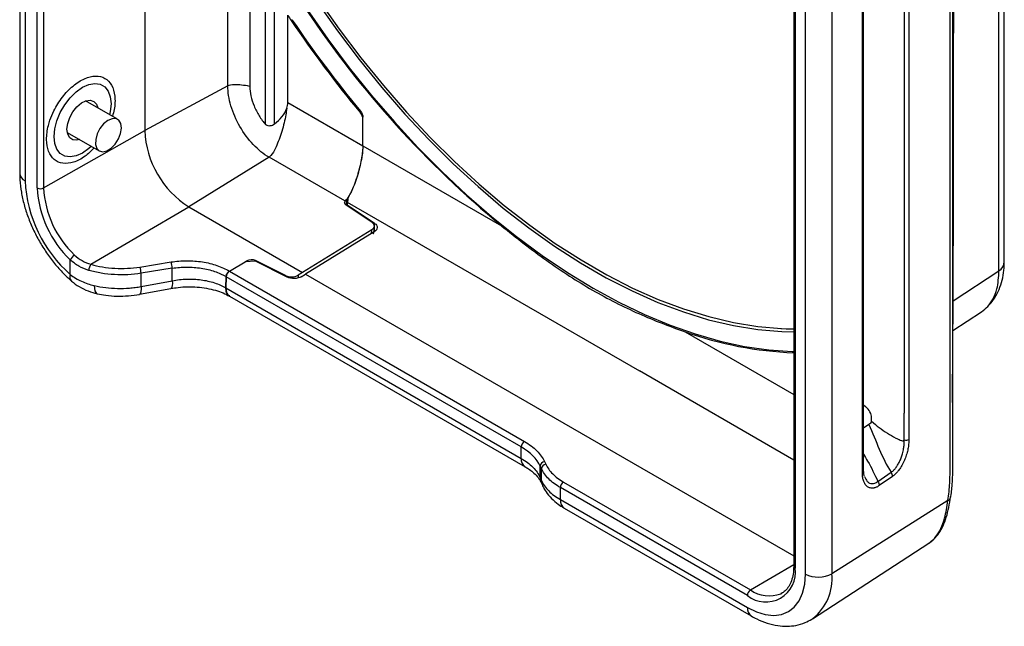
# Model space of a CAD drawing. Units: inches. Extents: x 0.3 to 16.7, y 0.1 to 10.9.
# Drawn here: x 12.7 to 14.8, y 3.1 to 4.4 of the extents above; entities that cross this region are included whole.
import ezdxf

# ---------------------------------------------------------------- set-up
doc = ezdxf.new("R2010")
doc.units = ezdxf.units.IN
doc.header["$MEASUREMENT"] = 0

msp = doc.modelspace()

# ---------------------------------------------------------------- linework, layer by layer
at = {"color": 7, "linetype": 'Continuous', "lineweight": 25}
for p, q in [((12.7618197, 4.0564349), (12.7618197, 6.3163884)), ((12.7756781, 6.3163535), (12.7756781, 4.0564)), ((14.8412272, 3.8980168), (14.8412272, 5.5426537)), ((14.8297555, 3.8780732), (14.8297555, 5.5222148)), ((14.3884068, 5.5028571), (14.3884068, 3.2429036)), ((14.3912896, 5.4988393), (14.3912896, 3.2388858)), ((14.4135956, 3.2260088), (14.4135956, 5.4859624)), ((14.4704612, 5.4866787), (14.4704612, 3.2267251)), ((14.6358255, 5.4064014), (14.6358255, 3.5153611)), ((14.536016, 3.4472872), (14.536016, 5.3487156)), ((14.5384617, 3.4503374), (14.5384617, 5.3517659)), ((14.6256671, 5.3476743), (14.6256671, 3.5721431)), ((12.9929814, 5.0212609), (12.9929814, 4.1796759)), ((12.7242571, 4.9331444), (12.7242571, 4.0875335)), ((12.7357883, 4.9349756), (12.7357883, 4.0714625)), ((13.171745, 4.2759097), (13.171745, 4.548402)), ((13.2190846, 4.545045), (13.2190846, 4.2748717)), ((14.7297459, 4.522578), (14.7295332, 3.7844734)), ((13.2530322, 4.1925308), (13.2530322, 4.484724)), ((13.2719737, 4.1941847), (13.2719737, 4.4545573)), ((13.3006007, 4.2404185), (13.3006007, 4.4282331)), ((13.3079879, 4.4167876), (13.3100161, 4.4178979)), ((13.171745, 4.2759097), (12.9929814, 4.1796759)), ((12.9347161, 4.2041462), (12.8659797, 4.2438268)), ((13.3006007, 4.2404185), (13.462066, 4.1472065)), ((13.4569557, 4.2178717), (13.4586843, 4.2189681)), ((13.462066, 4.1472065), (13.462066, 4.2086715)), ((12.7756781, 4.0564), (12.9929814, 4.1796759)), ((12.8266129, 4.175634), (12.8953492, 4.1359534)), ((13.462066, 4.1472065), (13.7600683, 3.9751735)), ((13.2603652, 4.122415), (13.0876335, 4.0157337)), ((13.4232224, 4.0283995), (13.2603652, 4.122415)), ((13.4232224, 4.0283995), (13.4239018, 4.0280073)), ((13.426786, 4.0302141), (13.4263034, 4.0192489)), ((13.4298325, 4.0319727), (13.4267918, 4.0302174)), ((13.4268331, 4.0316025), (13.4267918, 4.0302173)), ((13.4290769, 4.0250198), (13.428366, 4.0196687)), ((13.7807783, 3.8219869), (13.4290769, 4.0250198)), ((12.8773259, 3.8922063), (13.0876335, 4.0157337)), ((13.0876335, 4.0157337), (13.3326154, 3.8743087)), ((13.4820615, 3.9820528), (13.4261269, 4.0193666)), ((13.428366, 4.0196687), (13.4282898, 4.0179237)), ((13.4874445, 3.9802577), (13.428366, 4.0196687)), ((13.4869083, 3.9633731), (13.4874445, 3.9802577)), ((13.4811107, 3.9660213), (13.3326154, 3.8743087)), ((13.4863751, 3.9620261), (13.338725, 3.8707816)), ((13.480671, 3.9585011), (13.4811107, 3.9660213)), ((13.4855102, 3.9610241), (13.4869083, 3.9633731)), ((13.4861874, 3.9623891), (13.4868686, 3.9740414)), ((13.4862698, 3.9637995), (13.4869083, 3.9633731)), ((12.8330351, 3.8704731), (12.8330351, 3.9017754)), ((12.9825413, 3.8863011), (13.0497532, 3.8971271)), ((13.175001, 3.8775098), (13.2127542, 3.8996781)), ((13.175001, 3.8775098), (13.2093005, 3.8976501)), ((13.2312533, 3.898775), (13.2093005, 3.8976501)), ((13.212781, 3.8978285), (13.2127542, 3.8996781)), ((13.2991891, 3.8647335), (13.2312533, 3.898775)), ((13.2959859, 3.8678578), (13.2315312, 3.9001549)), ((13.2315312, 3.9001549), (13.2315534, 3.8986246)), ((13.0523614, 3.8836373), (12.9851494, 3.8728113)), ((13.0523614, 3.8568755), (13.0523614, 3.8836373)), ((13.175001, 3.8775098), (13.809508, 3.5112167)), ((13.3326154, 3.8743087), (13.3228192, 3.8685443)), ((14.7311732, 3.8134315), (14.8297555, 3.8780732)), ((12.9851494, 3.8443306), (12.9851494, 3.8728113)), ((12.9851494, 3.8443306), (13.0523614, 3.8568755)), ((13.1679805, 3.8655608), (13.1676115, 3.8413633)), ((13.1676115, 3.8413633), (13.1679805, 3.8655608)), ((13.802609, 3.4991975), (13.1679805, 3.8655608)), ((13.2959826, 3.8663402), (13.2959859, 3.8678578)), ((13.3228192, 3.8685443), (13.3228069, 3.8627779)), ((13.3297811, 3.8655155), (13.338725, 3.8707816)), ((13.338725, 3.8707816), (14.3884068, 3.2648132)), ((12.9821833, 3.8275823), (13.0493952, 3.8401272)), ((13.1676115, 3.8413633), (13.802609, 3.474787)), ((13.1754233, 3.8235363), (13.8107644, 3.4567616)), ((13.7807783, 3.8219869), (14.0567297, 3.6626836)), ((14.7308425, 3.7497688), (14.792443, 3.7901541)), ((14.7998569, 3.7963463), (14.8023264, 3.7986279)), ((14.1551268, 3.747111), (14.3884068, 3.6124414)), ((14.3884068, 3.4712104), (14.0567297, 3.6626836)), ((14.5384617, 3.5902152), (14.542527, 3.5860624)), ((14.5560167, 3.5543937), (14.5560167, 3.5619848)), ((14.6256671, 3.5145328), (14.6256671, 3.5721431)), ((14.5502768, 3.5476535), (14.5384617, 3.5397508)), ((13.802609, 3.474787), (13.802609, 3.4991975)), ((13.8459806, 3.4526183), (13.8433679, 3.4582833)), ((13.8433679, 3.4330923), (13.8433679, 3.4582833)), ((13.8459806, 3.4272834), (13.8459806, 3.4526183)), ((13.8528143, 3.4677553), (13.855427, 3.4620904)), ((13.8433679, 3.4330923), (13.8459806, 3.4272834)), ((14.5402328, 3.4362247), (14.5384586, 3.4503099)), ((14.5695117, 3.4249738), (14.598027, 3.44473)), ((14.6008371, 3.4360789), (14.5723218, 3.4163228)), ((13.845491, 3.4228254), (13.8481037, 3.4170164)), ((13.8481037, 3.4170164), (13.848365, 3.4164554)), ((13.8867395, 3.3859648), (13.8867395, 3.4117229)), ((14.2887288, 3.1796594), (13.8867395, 3.4117229)), ((13.8936385, 3.4237421), (14.2956278, 3.1916786)), ((13.8867395, 3.3859648), (14.2887288, 3.1539013)), ((13.8948949, 3.3679394), (14.2968842, 3.1358759)), ((14.7201502, 3.384029), (14.4704612, 3.2267251)), ((14.4290158, 3.1298804), (14.6789566, 3.2925646)), ((14.2956278, 3.1916786), (14.3884068, 3.2461739)), ((14.4290158, 3.1298804), (14.4278599, 3.1291436))]:
    msp.add_line(p, q, dxfattribs=at)
at = {"color": 7, "linetype": 'Continuous', "lineweight": 25, "flags": 128}
for points in [[(13.3625633, 4.4583543), (13.4074838, 4.3943668), (13.4542252, 4.3323742), (13.5026328, 4.2725817), (13.5525463, 4.2151873), (13.6038005, 4.160381), (13.6562257, 4.108344), (13.7096485, 4.0592487), (13.763892, 4.0132576), (13.8187766, 3.9705229), (13.8741208, 3.931186), (13.9297412, 3.8953772), (13.9854539, 3.863215), (14.0410743, 3.8348058), (14.0964185, 3.8102436), (14.1513031, 3.7896099), (14.2055466, 3.7729728), (14.2589694, 3.7603875), (14.3113946, 3.7518955), (14.3626488, 3.7475251), (14.3884068, 3.7468879)], [(13.3667826, 4.4617176), (13.4114897, 4.3980341), (13.458009, 4.3363361), (13.5061865, 4.2768277), (13.5558628, 4.219706), (13.6068735, 4.1651601), (13.6590496, 4.1133704), (13.7122186, 4.0645084), (13.7662043, 4.0187358), (13.8208282, 3.9762041), (13.8759094, 3.9370541), (13.9312655, 3.9014155), (13.9867135, 3.8694061), (14.0420696, 3.8411319), (14.0971508, 3.8166864), (14.1517747, 3.7961507), (14.2057604, 3.7795927), (14.2589293, 3.7670672), (14.3111055, 3.7586156), (14.3621161, 3.7542659), (14.3884068, 3.7536297)], [(13.3422973, 4.4400064), (13.3867737, 4.3765568), (13.4329853, 4.3149936), (13.4807918, 4.2555039), (13.5300477, 4.1982685), (13.5806033, 4.1434614), (13.632305, 4.0912492), (13.6849955, 4.0417908), (13.7385148, 3.9952363), (13.7927001, 3.9517274), (13.8473866, 3.9113963), (13.9024082, 3.8743656), (13.9575975, 3.8407478), (14.0127869, 3.8106453), (14.0678085, 3.7841494), (14.122495, 3.7613408), (14.1766803, 3.7422887), (14.2301996, 3.7270512), (14.2828901, 3.7156744), (14.3345918, 3.7081931), (14.3851474, 3.7046299), (14.3884068, 3.7045337)], [(12.7981095, 4.1668356), (12.799645, 4.1834596), (12.8041747, 4.2010229), (12.8114713, 4.2186449), (12.821169, 4.2354418), (12.8327815, 4.2505715), (12.8457265, 4.2632751), (12.8593549, 4.2729158), (12.8729833, 4.2790101), (12.8859283, 4.2812525), (12.8975409, 4.2795304), (12.9072386, 4.2739302), (12.9145352, 4.2647327), (12.9190648, 4.2523992), (12.9206004, 4.2375481), (12.9190648, 4.2209241), (12.9176161, 4.2140178)], [(12.8259483, 4.1829066), (12.8274325, 4.1951341), (12.8317531, 4.2079887), (12.8385262, 4.2203282), (12.8471501, 4.2310562), (12.8568584, 4.2392195), (12.8667886, 4.2440927), (12.8760582, 4.2452429), (12.8838437, 4.2425677), (12.8894533, 4.236305), (12.892097, 4.2287496)], [(12.9428546, 4.1849912), (12.941662, 4.1947953), (12.9375837, 4.2019178), (12.9310617, 4.2055869), (12.9228026, 4.205405), (12.9137016, 4.2013919), (12.9047448, 4.1939823), (12.8969028, 4.1839793), (12.8910255, 4.1724668), (12.8877497, 4.1606923), (12.8874305, 4.1499319), (12.8901024, 4.1413516), (12.8954758, 4.1358812), (12.9029686, 4.1341134), (12.9117687, 4.13624), (12.9209224, 4.1420303), (12.9294379, 4.150857), (12.9363924, 4.1617635), (12.9410322, 4.173568), (12.9428546, 4.1849912)], [(12.8527301, 4.1605568), (12.8471501, 4.1592361), (12.8385262, 4.1600072), (12.8317531, 4.1645266), (12.8274325, 4.1723927), (12.8259483, 4.1829066)], [(12.8782493, 4.1458249), (12.8729833, 4.1411085), (12.8593549, 4.1314678), (12.8457265, 4.1253735), (12.8327815, 4.1231312), (12.821169, 4.1248533), (12.8114713, 4.1304535), (12.8041747, 4.1396509), (12.799645, 4.1519845), (12.7981095, 4.1668356)], [(13.0523614, 3.8568755), (13.0524443, 3.8510001), (13.0521214, 3.8462238), (13.0514055, 3.8427355), (13.0503249, 3.8406729), (13.0494211, 3.8401323)], [(12.8847209, 3.8462333), (12.8851454, 3.8402), (12.8861555, 3.8352607), (12.8877107, 3.831615), (12.8897479, 3.8294102), (12.8911581, 3.8288207)], [(12.9851494, 3.8443306), (12.9852324, 3.8384551), (12.9849095, 3.8336789), (12.9841936, 3.8301906), (12.983113, 3.828128), (12.9821852, 3.8275827)], [(14.7295332, 3.7844734), (14.7295016, 3.6750706), (14.7295117, 3.4470838), (14.7295117, 3.4470819), (14.7295117, 3.4470819)], [(14.3604448, 3.7543442), (14.3722145, 3.7536989), (14.3884068, 3.7531724)], [(13.8433679, 3.4330923), (13.8440897, 3.4268876), (13.845491, 3.4228254)], [(13.8459806, 3.4272834), (13.8467024, 3.4210786), (13.8481037, 3.4170164)], [(14.2887288, 3.1539013), (14.3082623, 3.1444001), (14.3273148, 3.1386833), (14.3454171, 3.1368918), (14.3621237, 3.1390695), (14.377023, 3.1451629), (14.3897482, 3.155022), (14.399986, 3.1684039), (14.4074842, 3.1849792), (14.4120583, 3.2043398), (14.4135956, 3.2260088)], [(14.3605835, 3.1835761), (14.3632282, 3.1849883), (14.3636386, 3.1852282)]]:
    msp.add_lwpolyline(points, dxfattribs=at)
at = {"color": 7, "linetype": 'Continuous', "lineweight": 25}
for centre, radius, start, end in [((15.1244918, 5.6290766), 2.1440725, 213.717422, 230.4783287), ((15.3548378, 5.7944309), 2.467285, 213.9427364, 219.7162079), ((15.351762, 5.7927707), 2.4615203, 213.9434336, 219.6671398), ((13.1984828, 4.1890274), 0.205714, 182.6054785, 237.3945217), ((12.7438745, 4.0894369), 0.0197096, 185.5418371, 245.7783038), ((13.0224966, 4.0861629), 0.2870849, 182.9351718, 228.7039987), ((12.9906794, 4.0680912), 0.2291564, 182.915677, 226.5332846), ((12.7687828, 4.0698874), 0.0151478, 242.6335777, 297.0777772), ((12.9891478, 4.0672724), 0.2137464, 182.915677, 226.5332846), ((12.8535904, 3.8929406), 0.0223735, 120.888461, 156.7415692), ((13.0139392, 3.8832057), 0.0384246, 0.6436289, 21.241855), ((14.8152675, 3.8994115), 0.0259971, 303.8721694, 356.9246495), ((12.8951503, 3.8789212), 0.0222307, 143.3015854, 179.4322341), ((12.9467273, 3.8723797), 0.0384246, 0.6436289, 21.241855), ((12.8447299, 3.8652124), 0.0128235, 155.7801443, 220.3951585), ((14.4181948, 4.4819005), 0.7804616, 250.3017109, 267.8126555), ((13.8177388, 3.4985027), 0.0151457, 122.9180882, 177.3706036), ((13.8223616, 3.4728295), 0.0198494, 174.3401958, 233.1869359), ((13.8539896, 3.4571368), 0.0106833, 96.3157311, 173.839592), ((13.8566023, 3.4514719), 0.0106833, 96.3157311, 173.839592), ((13.9018693, 3.4110281), 0.0151457, 122.9180882, 177.3706036), ((14.7184645, 3.3906602), 0.0068421, 284.263036, 348.0762113), ((13.9063538, 3.3839814), 0.0197143, 174.2261106, 234.461709), ((14.3932434, 3.2433308), 0.0048554, 185.0476701, 246.2724709), ((14.3284516, 3.2292867), 0.063567, 231.3254268, 8.685325), ((14.4413618, 3.2792897), 0.0600816, 242.4747227, 298.9686492), ((14.3618928, 3.2158969), 0.109107, 307.9667054, 5.6956372), ((14.3038585, 3.1789646), 0.0151457, 122.9180882, 177.3706036), ((14.3356538, 3.2481391), 0.0692089, 234.6663415, 291.1130036), ((14.3083413, 3.1519177), 0.0197126, 174.224636, 234.4783272)]:
    msp.add_arc(centre, radius, start, end, dxfattribs=at)
for centre, major_axis, ratio, start_param, end_param in [((13.436554, 4.0249819), (0.0137983, 0.0004523), 0.596320354, 3.041310833, 3.836372188), ((13.4365472, 4.0249864), (0.0137895, 0.0004557), 0.597029869, 2.711185769, 3.041480729), ((13.46715, 3.9740414), (0.019727, 0.000636), 0.595646652, 5.479234015, 6.977970942), ((13.2224935, 3.894049), (0.0137793, 0.0001066), 0.582557898, 0.850935742, 2.351255282), ((13.1749402, 3.8695785), (0.0050473, 0.0084507), 0.567220003, 0.802472221, 2.364541902), ((13.3088901, 3.876584), (0.0196851, 0.0001439), 0.582790254, 3.993248562, 5.494207681), ((13.1954504, 3.8574343), (0.0201894, 0.0338027), 0.567220003, 2.364541902, 3.150021329), ((14.5243709, 3.5690542), (0.0294445, -0.016002), 0.724694467, 0.37518807, 1.334935125)]:
    msp.add_ellipse(centre, major_axis=major_axis, ratio=ratio, start_param=start_param, end_param=end_param, dxfattribs=at)
for points, knots in [([(14.7295029, 3.5951812), (14.7295099, 3.5958185), (14.729746, 3.6173343), (14.7302751, 3.6627149), (14.7308456, 3.7420204), (14.7313425, 3.8398489), (14.7317054, 3.9577309), (14.7319634, 4.088518), (14.7321583, 4.2321404), (14.7323322, 4.3845471), (14.7324682, 4.4887642), (14.7325365, 4.5410937)], [0, 0, 0, 0, 0.0019731413, 0.0666117715, 0.1394102785, 0.2491022493, 0.3731670804, 0.5115718924, 0.6643193229, 0.8314479922, 1, 1, 1, 1]), ([(14.7201502, 3.384029), (14.7219715, 3.3969074), (14.7232639, 3.4094646), (14.7242891, 3.4277456), (14.7244793, 3.4337472), (14.7245259, 3.4455478), (14.7245058, 3.4514217), (14.7245079, 3.4808536), (14.7245139, 3.5514909), (14.7245231, 3.62213), (14.7245465, 3.7634114), (14.7245686, 3.8576031), (14.7246629, 4.1401956), (14.7247607, 4.3286127), (14.7249359, 4.5170784)], [0, 0, 0, 0, 0.03125, 0.03125, 0.046875, 0.046875, 0.0625, 0.0625, 0.125, 0.25, 0.25, 0.5, 0.5, 1, 1, 1, 1]), ([(12.7893767, 4.2018658), (12.7920163, 4.20874), (12.7987062, 4.2261625), (12.8155148, 4.25266), (12.8386163, 4.2769758), (12.8637374, 4.2929544), (12.8879028, 4.2987946), (12.9084253, 4.2938583), (12.923062, 4.2787026), (12.9299222, 4.2549988), (12.9292706, 4.2307642), (12.9249706, 4.2154048), (12.9236131, 4.2105558)], [0, 0, 0, 0, 0.071582441, 0.181424235, 0.29117013, 0.400810928, 0.510378388, 0.619941975, 0.72958694, 0.83937289, 0.949290036, 1, 1, 1, 1]), ([(13.2190846, 4.2748717), (13.2127648, 4.2760329), (13.2067632, 4.2769089), (13.1960128, 4.2780488), (13.1912663, 4.2783142), (13.1792758, 4.2783331), (13.1743608, 4.2773178), (13.171745, 4.2759097)], [0, 0, 0, 0, 0.25, 0.25, 0.5, 0.5, 1, 1, 1, 1]), ([(13.2603652, 4.122415), (13.2487648, 4.1291118), (13.237169, 4.1384694), (13.2157344, 4.1610959), (13.2059039, 4.174356), (13.1894986, 4.2027709), (13.1829301, 4.2179146), (13.1740515, 4.2477921), (13.171745, 4.262514), (13.171745, 4.2759097)], [0, 0, 0, 0, 0.25, 0.25, 0.5, 0.5, 0.75, 0.75, 1, 1, 1, 1]), ([(13.2190846, 4.2748717), (13.2190846, 4.2683037), (13.2198728, 4.2614654), (13.2229361, 4.2472788), (13.2252602, 4.2398951), (13.231181, 4.2255278), (13.2348593, 4.2183229), (13.2432044, 4.2048121), (13.2478998, 4.1984194), (13.2530322, 4.1925308)], [0, 0, 0, 0, 0.25, 0.25, 0.5, 0.5, 0.75, 0.75, 1, 1, 1, 1]), ([(13.2984051, 4.2278939), (13.2974833, 4.2193675), (13.2956308, 4.2084766), (13.2898888, 4.1845051), (13.2860037, 4.1715795), (13.2797755, 4.1548073), (13.2776454, 4.1496555), (13.2735051, 4.1406525), (13.2714966, 4.1368013), (13.2658967, 4.1273494), (13.262768, 4.1238991), (13.2603652, 4.122415)], [0, 0, 0, 0, 0.25, 0.25, 0.5, 0.5, 0.625, 0.625, 0.75, 0.75, 1, 1, 1, 1]), ([(13.2719737, 4.1941847), (13.2781537, 4.1985228), (13.283484, 4.2035232), (13.2924916, 4.2148121), (13.2961373, 4.2210462), (13.2984051, 4.2278939)], [0, 0, 0, 0, 0.5, 0.5, 1, 1, 1, 1]), ([(12.8842161, 4.1423804), (12.8777969, 4.1359974), (12.8636136, 4.1218942), (12.8397236, 4.1102661), (12.8164792, 4.1076117), (12.7975557, 4.1158911), (12.7851686, 4.1339389), (12.7807819, 4.1597807), (12.783768, 4.1839352), (12.7882183, 4.1981624), (12.7893767, 4.2018658)], [0, 0, 0, 0, 0.1150362878, 0.2541733572, 0.3933043832, 0.5325212036, 0.6718694901, 0.8113428085, 0.9508925652, 1, 1, 1, 1]), ([(13.2530322, 4.1925308), (13.2561612, 4.1907018), (13.2597355, 4.1900175), (13.2662833, 4.1908893), (13.2692935, 4.1923034), (13.2719737, 4.1941847)], [0, 0, 0, 0, 0.5, 0.5, 1, 1, 1, 1]), ([(13.462066, 4.1472065), (13.462066, 4.141085), (13.4613859, 4.132601), (13.4577884, 4.111116), (13.4548164, 4.0980996), (13.4490918, 4.0788729), (13.4469922, 4.072555), (13.4426632, 4.0608513), (13.4404374, 4.0554729), (13.4361224, 4.0461423), (13.4340352, 4.0421899), (13.4301787, 4.0358092), (13.4284092, 4.0333757), (13.4268331, 4.0316025)], [0, 0, 0, 0, 0.25, 0.25, 0.5, 0.5, 0.625, 0.625, 0.75, 0.75, 0.875, 0.875, 1, 1, 1, 1]), ([(13.462066, 4.1472065), (13.462066, 4.1415969), (13.4614992, 4.1340266), (13.4585323, 4.1149916), (13.4560933, 4.1034983), (13.4496023, 4.0799562), (13.4455824, 4.0680869), (13.4375423, 4.048584), (13.4335805, 4.041026), (13.430245, 4.0360754)], [0, 0, 0, 0, 0.25, 0.25, 0.5, 0.5, 0.75, 0.75, 1, 1, 1, 1]), ([(12.7242571, 4.0875335), (12.7243471, 4.0829038), (12.7246028, 4.0697555), (12.7273495, 4.047378), (12.7332625, 4.0205619), (12.7418799, 3.9936774), (12.7529598, 3.9671603), (12.7663127, 3.9414145), (12.7817124, 3.9168163), (12.7989547, 3.8938043), (12.8167764, 3.8735942), (12.8292245, 3.8621692), (12.8349584, 3.8569066)], [0, 0, 0, 0, 0.058227903, 0.165366384, 0.272207116, 0.378689735, 0.484820598, 0.590738545, 0.696637533, 0.802702127, 0.909119424, 1, 1, 1, 1]), ([(13.430245, 4.0360754), (13.4300479, 4.0339556), (13.4298509, 4.0319255), (13.4294572, 4.0281482), (13.4292584, 4.026386), (13.4290769, 4.0250198)], [0, 0, 0, 0, 0.5, 0.5, 1, 1, 1, 1]), ([(13.4874445, 3.9802577), (13.4911495, 3.977786), (13.4931086, 3.9744823), (13.49272, 3.9677957), (13.4903653, 3.964489), (13.4863751, 3.9620261)], [0, 0, 0, 0, 0.5, 0.5, 1, 1, 1, 1]), ([(13.4836716, 3.9579348), (13.4839954, 3.9581905), (13.4857291, 3.9595589), (13.486584, 3.9614185), (13.4862121, 3.9628327), (13.4862116, 3.9628346)], [0, 0, 0, 0, 0.186601402, 0.998907819, 1, 1, 1, 1]), ([(13.7600683, 3.9751735), (13.7764206, 3.9619417), (13.7925994, 3.9490075), (13.8250125, 3.9239696), (13.8412592, 3.9118444), (13.890146, 3.876967), (13.9228393, 3.8557976), (13.9888207, 3.8177536), (14.0221077, 3.8008786), (14.0721805, 3.7786016), (14.0888904, 3.7716798), (14.1221859, 3.7587544), (14.1387813, 3.7527569), (14.1551268, 3.747111)], [0, 0, 0, 0, 0.125, 0.125, 0.25, 0.25, 0.5, 0.5, 0.75, 0.75, 0.875, 0.875, 1, 1, 1, 1]), ([(12.8729207, 3.8791415), (12.8654087, 3.8813321), (12.8582077, 3.8843615), (12.8448932, 3.891922), (12.8387241, 3.8964674), (12.8330351, 3.9017754)], [0, 0, 0, 0, 0.5, 0.5, 1, 1, 1, 1]), ([(12.8421046, 3.9121408), (12.8470817, 3.907381), (12.8524961, 3.903339), (12.8642571, 3.8966767), (12.8706531, 3.8940492), (12.8773259, 3.8922063)], [0, 0, 0, 0, 0.5, 0.5, 1, 1, 1, 1]), ([(13.0497532, 3.8971271), (13.0608391, 3.8989127), (13.072068, 3.8998074), (13.0891201, 3.8998487), (13.0948758, 3.8996385), (13.1061448, 3.898782), (13.1116875, 3.8981391), (13.1280429, 3.8955717), (13.1387142, 3.892964), (13.1532709, 3.887983), (13.1579142, 3.8861435), (13.1667742, 3.8820983), (13.1709436, 3.8798521), (13.175001, 3.8775098)], [0, 0, 0, 0, 0.25, 0.25, 0.375, 0.375, 0.5, 0.5, 0.75, 0.75, 0.875, 0.875, 1, 1, 1, 1]), ([(14.8061309, 3.8021429), (14.8071048, 3.8030187), (14.8129093, 3.8082386), (14.8211175, 3.8203042), (14.8305823, 3.8380145), (14.8370043, 3.8580538), (14.8407238, 3.8780934), (14.8408878, 3.8918574), (14.8409622, 3.8981013)], [0, 0, 0, 0, 0.037991197, 0.226426491, 0.420759079, 0.621606805, 0.828342412, 1, 1, 1, 1]), ([(12.9851494, 3.8728113), (12.97578, 3.8713059), (12.9662054, 3.870307), (12.9471162, 3.8693529), (12.9375409, 3.8693809), (12.9183276, 3.870469), (12.908824, 3.8715226), (12.8904807, 3.8745986), (12.8815672, 3.87662), (12.8729207, 3.8791415)], [0, 0, 0, 0, 0.25, 0.25, 0.5, 0.5, 0.75, 0.75, 1, 1, 1, 1]), ([(12.8773259, 3.8922063), (12.885432, 3.8898437), (12.8937885, 3.88795), (12.9109854, 3.8850701), (12.9198952, 3.884085), (12.9379078, 3.8830696), (12.9468847, 3.8830459), (12.964781, 3.8839462), (12.9737538, 3.8848857), (12.9825413, 3.8863011)], [0, 0, 0, 0, 0.25, 0.25, 0.5, 0.5, 0.75, 0.75, 1, 1, 1, 1]), ([(13.0523614, 3.8836373), (13.0625952, 3.8852911), (13.0729446, 3.8861196), (13.0886477, 3.8861674), (13.0939594, 3.885977), (13.1043523, 3.8851939), (13.1094686, 3.8846036), (13.1245229, 3.8822515), (13.1343769, 3.8798539), (13.1478187, 3.8752671), (13.1520988, 3.8735757), (13.1582262, 3.8707855), (13.1602198, 3.8698131), (13.1641101, 3.8677818), (13.1659543, 3.8667304), (13.1679805, 3.8655608)], [0, 0, 0, 0, 0.25, 0.25, 0.375, 0.375, 0.5, 0.5, 0.75, 0.75, 0.875, 0.875, 0.9375, 0.9375, 1, 1, 1, 1]), ([(13.1679805, 3.8655608), (13.1680124, 3.8676529), (13.1687881, 3.8701287), (13.1713741, 3.8745323), (13.1731727, 3.8764363), (13.175001, 3.8775098)], [0, 0, 0, 0, 0.5, 0.5, 1, 1, 1, 1]), ([(14.7924082, 3.7902025), (14.797012, 3.793699), (14.8067213, 3.8010731), (14.817787, 3.8176463), (14.8276816, 3.8420748), (14.8289741, 3.8643429), (14.8297568, 3.8778265)], [0, 0, 0, 0, 0.199935176, 0.42165411, 0.649803675, 1, 1, 1, 1]), ([(12.8330351, 3.8704731), (12.8403354, 3.8646227), (12.848476, 3.8596009), (12.8657808, 3.8515295), (12.8749711, 3.8484288), (12.8847209, 3.8462333)], [0, 0, 0, 0, 0.5, 0.5, 1, 1, 1, 1]), ([(12.8349912, 3.8569403), (12.8352722, 3.8566747), (12.8404405, 3.8517888), (12.8524027, 3.8436573), (12.8708902, 3.8342212), (12.8844602, 3.8306538), (12.8911034, 3.8289075)], [0, 0, 0, 0, 0.018656133, 0.343168269, 0.678447346, 1, 1, 1, 1]), ([(13.0523614, 3.8568755), (13.0625002, 3.858874), (13.0730175, 3.8600517), (13.0885766, 3.860539), (13.0937546, 3.8604925), (13.1040936, 3.8599766), (13.1092754, 3.8595012), (13.1243442, 3.8574723), (13.1339106, 3.855324), (13.147508, 3.8508781), (13.1518264, 3.8492203), (13.1600359, 3.8455527), (13.1638894, 3.843512), (13.1676115, 3.8413633)], [0, 0, 0, 0, 0.25, 0.25, 0.375, 0.375, 0.5, 0.5, 0.75, 0.75, 0.875, 0.875, 1, 1, 1, 1]), ([(13.3297811, 3.8655155), (13.3257773, 3.8631612), (13.3203187, 3.8617598), (13.3090924, 3.8614715), (13.3034648, 3.8625908), (13.2991891, 3.8647335)], [0, 0, 0, 0, 0.5, 0.5, 1, 1, 1, 1]), ([(12.8847209, 3.8462333), (12.9006648, 3.8426429), (12.9173208, 3.8406913), (12.943049, 3.8401995), (12.9515588, 3.8404561), (12.9642282, 3.8414457), (12.9684353, 3.8418777), (12.9768168, 3.8429484), (12.9810413, 3.8435961), (12.9851494, 3.8443306)], [0, 0, 0, 0, 0.5, 0.5, 0.75, 0.75, 0.875, 0.875, 1, 1, 1, 1]), ([(13.0494313, 3.8399394), (13.054526, 3.8408591), (13.0660701, 3.8429432), (13.0851777, 3.8440264), (13.1059075, 3.8435443), (13.1262841, 3.8409719), (13.1451412, 3.8365959), (13.1619345, 3.8307672), (13.1709761, 3.8259012), (13.1754548, 3.8234909)], [0, 0, 0, 0, 0.1129514461, 0.2559369938, 0.407094989, 0.5574098311, 0.7074956366, 0.8551086443, 1, 1, 1, 1]), ([(13.1757293, 3.8239992), (13.1744997, 3.8246107), (13.1710171, 3.8263423), (13.1681463, 3.8326014), (13.167775, 3.8386839), (13.1676115, 3.8413633)], [0, 0, 0, 0, 0.233937948, 0.662550014, 1, 1, 1, 1]), ([(12.8912066, 3.8289705), (12.8971959, 3.8277447), (12.9109682, 3.8249261), (12.9335291, 3.8233472), (12.9580049, 3.8239633), (12.9742472, 3.8261001), (12.9821284, 3.8275721), (12.9821823, 3.8275822)], [0, 0, 0, 0, 0.204504181, 0.470248286, 0.73489764, 0.998186684, 1, 1, 1, 1]), ([(14.5560167, 3.5543937), (14.5664954, 3.5450961), (14.5779041, 3.5367563), (14.5956915, 3.5253896), (14.6017471, 3.5217637), (14.6110779, 3.5168973), (14.6142345, 3.5153473), (14.6190921, 3.5135299), (14.6207357, 3.5129849), (14.6231942, 3.5127025), (14.6240175, 3.5127021), (14.6253227, 3.5132916), (14.6256671, 3.5139482), (14.6256671, 3.5146771)], [0, 0, 0, 0, 0.5, 0.5, 0.75, 0.75, 0.875, 0.875, 0.9375, 0.9375, 0.96875, 0.96875, 1, 1, 1, 1]), ([(14.598027, 3.44473), (14.5988173, 3.4453005), (14.6004172, 3.4464556), (14.6027677, 3.4486052), (14.6051025, 3.4510614), (14.6074057, 3.4538411), (14.6096649, 3.4569185), (14.6118623, 3.4602776), (14.6139773, 3.4638971), (14.6159839, 3.4677544), (14.6178541, 3.471824), (14.6201002, 3.4774751), (14.6226337, 3.4855491), (14.6248287, 3.4950056), (14.6259864, 3.5034891), (14.6263276, 3.5096297), (14.6262175, 3.5129027), (14.6261721, 3.5142526)], [0, 0, 0, 0, 0.04258449, 0.086210325, 0.131064519, 0.177310172, 0.225078805, 0.274463104, 0.32551113, 0.378222901, 0.432550088, 0.488399543, 0.600443611, 0.745290214, 0.857748353, 0.941331188, 1, 1, 1, 1]), ([(14.6358255, 3.5153611), (14.6358469, 3.5137338), (14.6358894, 3.5105057), (14.6355784, 3.5054674), (14.6349891, 3.5003472), (14.6340958, 3.4951283), (14.6329052, 3.4898158), (14.6314167, 3.4844092), (14.6296267, 3.478909), (14.6268611, 3.4714515), (14.6226891, 3.4622611), (14.6170446, 3.4529469), (14.6114717, 3.4456614), (14.6062395, 3.4401283), (14.6026338, 3.4374257), (14.6008371, 3.4360789)], [0, 0, 0, 0, 0.062798939, 0.124581433, 0.185697458, 0.246508495, 0.30738146, 0.368682158, 0.430768832, 0.493986365, 0.622040342, 0.745511772, 0.832840305, 0.916703451, 1, 1, 1, 1]), ([(13.809508, 3.5112167), (13.819869, 3.5052354), (13.8288246, 3.4984803), (13.8434606, 3.4837734), (13.8490219, 3.4759782), (13.8528143, 3.4677553)], [0, 0, 0, 0, 0.5, 0.5, 1, 1, 1, 1]), ([(13.802609, 3.474787), (13.8074448, 3.4719953), (13.8120061, 3.4689789), (13.8203353, 3.4626363), (13.8241462, 3.4592851), (13.8310462, 3.4522346), (13.8340921, 3.4485738), (13.8393717, 3.440986), (13.8415985, 3.4370566), (13.8433679, 3.4330923)], [0, 0, 0, 0, 0.25, 0.25, 0.5, 0.5, 0.75, 0.75, 1, 1, 1, 1]), ([(14.5384617, 3.4837721), (14.5414837, 3.4788314), (14.5530368, 3.4599436), (14.5625447, 3.439751), (14.5695654, 3.4248404)], [0, 0, 0, 0, 0.261582332, 1, 1, 1, 1]), ([(13.8103929, 3.4568643), (13.8130732, 3.4552951), (13.8195395, 3.4515094), (13.8286122, 3.444497), (13.8374171, 3.4360723), (13.8429752, 3.4277756), (13.8445801, 3.4248512), (13.8454862, 3.4228323), (13.8455699, 3.4226459)], [0, 0, 0, 0, 0.138884718, 0.335061972, 0.605121149, 0.875831911, 0.988533325, 1, 1, 1, 1]), ([(13.8867395, 3.4117229), (13.8770543, 3.4173141), (13.8686088, 3.4236719), (13.8548514, 3.4374679), (13.8495258, 3.4449349), (13.8459806, 3.4526183)], [0, 0, 0, 0, 0.5, 0.5, 1, 1, 1, 1]), ([(13.855427, 3.4620904), (13.858771, 3.4548399), (13.8637434, 3.4478818), (13.8766409, 3.4349451), (13.8845021, 3.4290165), (13.8936385, 3.4237421)], [0, 0, 0, 0, 0.5, 0.5, 1, 1, 1, 1]), ([(14.536016, 3.4472872), (14.5365836, 3.4477015), (14.5376655, 3.4484914), (14.5384366, 3.4495978), (14.5383908, 3.4502079), (14.5383811, 3.4503369)], [0, 0, 0, 0, 0.465232414, 0.886923182, 1, 1, 1, 1]), ([(14.5723218, 3.4163228), (14.571418, 3.4157067), (14.5696189, 3.4144802), (14.5669261, 3.4130408), (14.5642669, 3.411917), (14.5616404, 3.4111353), (14.559047, 3.4106885), (14.5549557, 3.4105113), (14.549683, 3.4116525), (14.5444014, 3.4157886), (14.5403926, 3.4216611), (14.5376124, 3.4288742), (14.5360323, 3.4374261), (14.5360215, 3.4439563), (14.536016, 3.4472872)], [0, 0, 0, 0, 0.04199072, 0.083589159, 0.125186115, 0.167172425, 0.209928251, 0.25381376, 0.378286491, 0.505532511, 0.628183153, 0.749235553, 0.872089187, 1, 1, 1, 1]), ([(14.5404957, 3.4360493), (14.5422354, 3.4320305), (14.5448977, 3.4258806), (14.5511148, 3.4213953), (14.5567087, 3.4200436), (14.5629921, 3.4209194), (14.5673313, 3.4236178), (14.5695117, 3.4249738)], [0, 0, 0, 0, 0.3272636972, 0.5008141556, 0.6688888795, 0.8336173908, 1, 1, 1, 1]), ([(14.7295117, 3.4470819), (14.7296168, 3.4377889), (14.7291617, 3.4283599), (14.7276832, 3.4090528), (14.72658, 3.3992167), (14.725159, 3.3892465)], [0, 0, 0, 0, 0.5, 0.5, 1, 1, 1, 1]), ([(13.8459806, 3.4272834), (13.8495371, 3.4194366), (13.8548505, 3.4118893), (13.8686086, 3.3979504), (13.8769935, 3.391591), (13.8867395, 3.3859648)], [0, 0, 0, 0, 0.5, 0.5, 1, 1, 1, 1]), ([(13.8484143, 3.4164784), (13.8489908, 3.415207), (13.8509173, 3.4109579), (13.8570691, 3.4007336), (13.8673427, 3.388363), (13.8803015, 3.377165), (13.8904392, 3.3705098), (13.8945333, 3.3681519), (13.8948226, 3.3679853)], [0, 0, 0, 0, 0.070842692, 0.236757382, 0.50941311, 0.787527847, 0.984983402, 1, 1, 1, 1]), ([(14.678643, 3.2926847), (14.6824304, 3.2953108), (14.6907723, 3.3010947), (14.7011237, 3.313689), (14.7100079, 3.3293546), (14.7169472, 3.3477304), (14.7219859, 3.3689279), (14.7246233, 3.3840748), (14.7256074, 3.3924245), (14.725615, 3.3924889)], [0, 0, 0, 0, 0.13707731, 0.301911709, 0.468534231, 0.644352999, 0.8229985, 0.99863455, 1, 1, 1, 1]), ([(14.6788619, 3.292724), (14.6792598, 3.2929104), (14.6852937, 3.2957363), (14.6942629, 3.3057502), (14.7053683, 3.3231385), (14.7144615, 3.3481031), (14.7180629, 3.3708471), (14.7201502, 3.384029)], [0, 0, 0, 0, 0.01597455, 0.242222338, 0.461783701, 0.688061019, 1, 1, 1, 1]), ([(14.3884068, 3.2429036), (14.3883386, 3.2398543), (14.3881401, 3.2309821), (14.3859418, 3.2177552), (14.3812201, 3.2043569), (14.3743604, 3.1938633), (14.3675978, 3.1870857), (14.3624467, 3.184901), (14.3607918, 3.1841991)], [0, 0, 0, 0, 0.103672308, 0.301648761, 0.499610455, 0.69902668, 0.903305631, 1, 1, 1, 1]), ([(14.2968842, 3.1358759), (14.3008644, 3.1336843), (14.3122405, 3.1274203), (14.3314237, 3.1197324), (14.3533829, 3.1144791), (14.3741658, 3.1130357), (14.3938467, 3.1150884), (14.4119383, 3.1201346), (14.4225507, 3.126322), (14.4273227, 3.1291042)], [0, 0, 0, 0, 0.091352675, 0.261100992, 0.430363051, 0.578365704, 0.721451836, 0.874748173, 1, 1, 1, 1])]:
    msp.add_open_spline(points, degree=3, knots=knots, dxfattribs=at)
for points in [[(13.3006007, 4.4282331), (13.3029895, 4.4243667), (13.3054593, 4.4205402), (13.3079879, 4.4167876)], [(13.2984051, 4.2278939), (13.2997331, 4.2319039), (13.3006007, 4.2360412), (13.3006007, 4.2404185)], [(13.462066, 4.2050113), (13.462066, 4.209084), (13.4600575, 4.2141425), (13.4569557, 4.2178717)], [(13.4569679, 4.2215172), (13.4600632, 4.2177893), (13.462066, 4.2127388), (13.462066, 4.2086715)], [(13.4227969, 4.0253286), (13.4230554, 4.0271868), (13.4244962, 4.0289488), (13.426786, 4.030214)], [(13.4239018, 4.0280073), (13.4246321, 4.0290249), (13.4256663, 4.0302897), (13.4268331, 4.0316025)], [(14.8297568, 3.8778265), (14.8297559, 3.8779084), (14.8297555, 3.8779906), (14.8297555, 3.8780732)], [(14.5560167, 3.5543937), (14.5544868, 3.5516579), (14.5524576, 3.5491121), (14.5502768, 3.5476535)], [(14.5502768, 3.5476535), (14.5657083, 3.5128482), (14.577984, 3.4748074), (14.598027, 3.44473)], [(14.6261721, 3.5142526), (14.6298592, 3.51326), (14.633077, 3.5136295), (14.6358255, 3.5153611)], [(13.8433679, 3.4582833), (13.8362884, 3.4736389), (13.8221122, 3.4879386), (13.802609, 3.4991975)], [(14.6008371, 3.4360789), (14.6007146, 3.4388494), (14.5997779, 3.4417331), (14.598027, 3.44473)], [(14.5695117, 3.4249738), (14.5712626, 3.4219769), (14.5721993, 3.4190932), (14.5723218, 3.4163228)]]:
    msp.add_open_spline(points, degree=3, dxfattribs=at)

doc.saveas('drawing.dxf')
